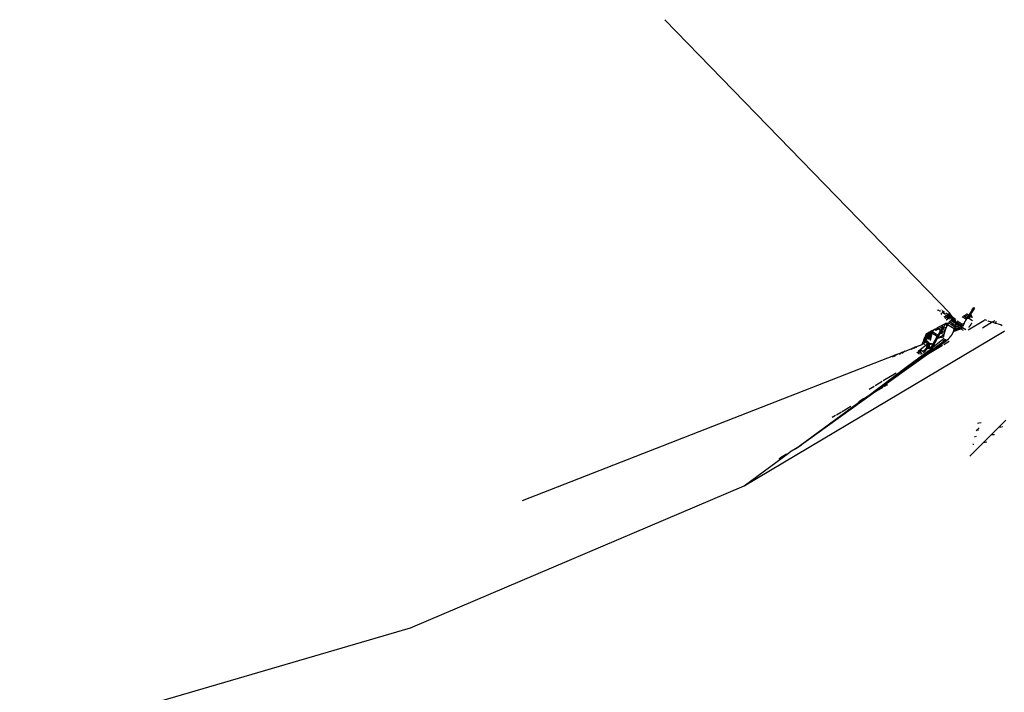
# Model space of a CAD drawing. Units: millimetres. Extents: x -73 to 3051, y 126 to 1519.
# Drawn here: x 1007 to 1021, y 425 to 434 of the extents above; entities that cross this region are included whole.
import ezdxf

# ---------------------------------------------------------------- set-up
doc = ezdxf.new("R2010")
doc.units = ezdxf.units.MM
doc.header["$LTSCALE"] = 45
doc.layers.add('VP-EQ', color=7, linetype='Continuous', true_color=0x8a3492)

# ---------------------------------------------------------------- blocks, each defined once
blk = doc.blocks.new('2506_')
at = {"color": 0}
for p, q in [((-569.758, -281.362), (-565.876, -285.362)), ((-566.04, -285.324), (-566.042, -285.326)), ((-566.037, -285.322), (-566.04, -285.324)), ((-566.035, -285.321), (-566.037, -285.322)), ((-566.032, -285.32), (-566.035, -285.321)), ((-566.03, -285.318), (-566.032, -285.32)), ((-566.003, -285.338), (-566.032, -285.32)), ((-566.028, -285.317), (-566.03, -285.318)), ((-566, -285.315), (-565.992, -285.32)), ((-565.991, -285.379), (-565.99, -285.376)), ((-565.991, -285.382), (-565.991, -285.379)), ((-565.99, -285.373), (-565.989, -285.37)), ((-565.99, -285.376), (-565.99, -285.373)), ((-565.989, -285.365), (-565.988, -285.362)), ((-565.989, -285.368), (-565.989, -285.365)), ((-565.989, -285.37), (-565.989, -285.368)), ((-565.988, -285.36), (-565.988, -285.357)), ((-565.988, -285.362), (-565.988, -285.36)), ((-565.981, -285.327), (-565.948, -285.347)), ((-565.933, -285.382), (-565.979, -285.353)), ((-565.92, -285.395), (-565.932, -285.402)), ((-565.928, -285.36), (-565.897, -285.379)), ((-565.917, -285.394), (-565.922, -285.389)), ((-565.908, -285.389), (-565.917, -285.394)), ((-565.91, -285.396), (-565.917, -285.394)), ((-565.911, -285.4), (-565.91, -285.396)), ((-565.91, -285.396), (-565.908, -285.389)), ((-565.898, -285.4), (-565.91, -285.396)), ((-565.897, -285.379), (-565.904, -285.385)), ((-565.901, -285.388), (-565.891, -285.383)), ((-565.876, -285.362), (-565.897, -285.379)), ((-565.897, -285.379), (-565.891, -285.383)), ((-565.886, -285.395), (-565.893, -285.396)), ((-565.891, -285.383), (-565.888, -285.387)), ((-565.888, -285.4), (-565.887, -285.398)), ((-565.887, -285.398), (-565.886, -285.395)), ((-565.885, -285.389), (-565.886, -285.395)), ((-565.886, -285.395), (-565.884, -285.392)), ((-565.882, -285.386), (-565.88, -285.381)), ((-565.878, -285.378), (-565.877, -285.376)), ((-565.876, -285.362), (-565.874, -285.37)), ((-565.874, -285.37), (-565.872, -285.367)), ((-565.874, -285.37), (-565.828, -285.423)), ((-565.852, -285.408), (-565.874, -285.394)), ((-565.639, -285.429), (-565.684, -285.396)), ((-565.667, -285.382), (-565.626, -285.408)), ((-565.65, -285.368), (-565.614, -285.39)), ((-565.626, -285.408), (-565.614, -285.39)), ((-565.57, -285.317), (-565.614, -285.39)), ((-565.614, -285.39), (-565.604, -285.396)), ((-565.604, -285.396), (-565.61, -285.407)), ((-565.593, -285.378), (-565.604, -285.396)), ((-565.604, -285.396), (-565.593, -285.403)), ((-565.54, -285.292), (-565.593, -285.378)), ((-565.593, -285.403), (-565.593, -285.378)), ((-565.593, -285.378), (-565.573, -285.415)), ((-565.57, -285.317), (-565.548, -285.286)), ((-565.544, -285.289), (-565.55, -285.285)), ((-565.548, -285.286), (-565.544, -285.289)), ((-565.544, -285.289), (-565.54, -285.292)), ((-566.033, -285.555), (-565.989, -285.532)), ((-565.989, -285.532), (-565.98, -285.527)), ((-565.968, -285.545), (-565.989, -285.532)), ((-565.98, -285.527), (-565.933, -285.502)), ((-565.933, -285.502), (-565.967, -285.568)), ((-565.94, -285.407), (-565.957, -285.416)), ((-565.924, -285.422), (-565.943, -285.434)), ((-565.922, -285.424), (-565.943, -285.434)), ((-565.928, -285.499), (-565.933, -285.502)), ((-565.93, -285.504), (-565.933, -285.502)), ((-565.93, -285.504), (-565.928, -285.499)), ((-565.925, -285.507), (-565.93, -285.504)), ((-565.928, -285.499), (-565.893, -285.493)), ((-565.915, -285.536), (-565.925, -285.507)), ((-565.908, -285.523), (-565.925, -285.507)), ((-565.924, -285.453), (-565.907, -285.44)), ((-565.905, -285.442), (-565.924, -285.453)), ((-565.922, -285.456), (-565.905, -285.442)), ((-565.916, -285.417), (-565.912, -285.403)), ((-565.907, -285.409), (-565.916, -285.417)), ((-565.915, -285.421), (-565.916, -285.417)), ((-565.902, -285.414), (-565.915, -285.421)), ((-565.898, -285.434), (-565.915, -285.421)), ((-565.911, -285.53), (-565.913, -285.533)), ((-565.909, -285.526), (-565.911, -285.53)), ((-565.908, -285.523), (-565.909, -285.526)), ((-565.905, -285.518), (-565.908, -285.523)), ((-565.814, -285.576), (-565.908, -285.523)), ((-565.898, -285.4), (-565.905, -285.407)), ((-565.903, -285.515), (-565.905, -285.518)), ((-565.901, -285.512), (-565.903, -285.515)), ((-565.901, -285.436), (-565.898, -285.434)), ((-565.899, -285.508), (-565.901, -285.512)), ((-565.899, -285.413), (-565.892, -285.412)), ((-565.893, -285.415), (-565.899, -285.413)), ((-565.897, -285.505), (-565.899, -285.508)), ((-565.891, -285.409), (-565.898, -285.4)), ((-565.874, -285.444), (-565.898, -285.434)), ((-565.894, -285.502), (-565.897, -285.505)), ((-565.893, -285.415), (-565.894, -285.417)), ((-565.862, -285.437), (-565.894, -285.417)), ((-565.892, -285.499), (-565.894, -285.502)), ((-565.891, -285.409), (-565.893, -285.415)), ((-565.892, -285.412), (-565.893, -285.415)), ((-565.893, -285.493), (-565.888, -285.493)), ((-565.893, -285.493), (-565.892, -285.499)), ((-565.892, -285.412), (-565.891, -285.409)), ((-565.89, -285.496), (-565.892, -285.499)), ((-565.855, -285.519), (-565.892, -285.499)), ((-565.89, -285.471), (-565.876, -285.478)), ((-565.888, -285.493), (-565.89, -285.496)), ((-565.852, -285.424), (-565.888, -285.4)), ((-565.888, -285.493), (-565.885, -285.49)), ((-565.885, -285.49), (-565.883, -285.487)), ((-565.883, -285.487), (-565.881, -285.484)), ((-565.881, -285.484), (-565.878, -285.481)), ((-565.878, -285.481), (-565.876, -285.478)), ((-565.876, -285.478), (-565.874, -285.475)), ((-565.876, -285.478), (-565.824, -285.512)), ((-565.874, -285.475), (-565.871, -285.472)), ((-565.871, -285.472), (-565.869, -285.47)), ((-565.834, -285.442), (-565.869, -285.421)), ((-565.869, -285.47), (-565.866, -285.467)), ((-565.866, -285.467), (-565.864, -285.465)), ((-565.864, -285.465), (-565.861, -285.462)), ((-565.851, -285.454), (-565.862, -285.451)), ((-565.861, -285.462), (-565.859, -285.46)), ((-565.859, -285.46), (-565.856, -285.458)), ((-565.856, -285.458), (-565.854, -285.456)), ((-565.806, -285.498), (-565.856, -285.467)), ((-565.806, -285.551), (-565.855, -285.519)), ((-565.855, -285.519), (-565.805, -285.548)), ((-565.854, -285.456), (-565.851, -285.454)), ((-565.851, -285.454), (-565.849, -285.452)), ((-565.793, -285.495), (-565.851, -285.454)), ((-565.849, -285.452), (-565.846, -285.45)), ((-565.846, -285.45), (-565.844, -285.448)), ((-565.845, -285.412), (-565.828, -285.423)), ((-565.844, -285.448), (-565.841, -285.447)), ((-565.791, -285.484), (-565.844, -285.448)), ((-565.841, -285.447), (-565.839, -285.445)), ((-565.839, -285.445), (-565.836, -285.444)), ((-565.836, -285.444), (-565.834, -285.442)), ((-565.832, -285.441), (-565.835, -285.434)), ((-565.834, -285.442), (-565.832, -285.441)), ((-565.791, -285.462), (-565.832, -285.441)), ((-565.828, -285.423), (-565.819, -285.428)), ((-565.824, -285.512), (-565.8, -285.53)), ((-565.819, -285.428), (-565.814, -285.43)), ((-565.814, -285.43), (-565.812, -285.429)), ((-565.814, -285.43), (-565.802, -285.439)), ((-565.795, -285.509), (-565.806, -285.498)), ((-565.802, -285.439), (-565.798, -285.442)), ((-565.8, -285.53), (-565.801, -285.533)), ((-565.799, -285.527), (-565.8, -285.53)), ((-565.8, -285.53), (-565.773, -285.544)), ((-565.798, -285.521), (-565.799, -285.524)), ((-565.799, -285.524), (-565.799, -285.527)), ((-565.797, -285.518), (-565.798, -285.521)), ((-565.796, -285.515), (-565.797, -285.518)), ((-565.795, -285.509), (-565.796, -285.512)), ((-565.796, -285.512), (-565.796, -285.515)), ((-565.794, -285.503), (-565.795, -285.506)), ((-565.795, -285.506), (-565.795, -285.509)), ((-565.75, -285.533), (-565.795, -285.509)), ((-565.793, -285.501), (-565.794, -285.503)), ((-565.792, -285.492), (-565.793, -285.495)), ((-565.793, -285.495), (-565.793, -285.498)), ((-565.74, -285.528), (-565.793, -285.495)), ((-565.793, -285.498), (-565.793, -285.501)), ((-565.791, -285.487), (-565.792, -285.49)), ((-565.792, -285.49), (-565.792, -285.492)), ((-565.791, -285.479), (-565.791, -285.482)), ((-565.791, -285.482), (-565.791, -285.484)), ((-565.791, -285.484), (-565.791, -285.487)), ((-565.746, -285.51), (-565.791, -285.484)), ((-565.711, -285.512), (-565.776, -285.472)), ((-565.74, -285.528), (-565.75, -285.533)), ((-565.727, -285.521), (-565.746, -285.51)), ((-565.727, -285.521), (-565.74, -285.528)), ((-565.719, -285.541), (-565.74, -285.528)), ((-565.711, -285.512), (-565.727, -285.521)), ((-565.716, -285.528), (-565.727, -285.521)), ((-565.716, -285.528), (-565.719, -285.541)), ((-565.719, -285.541), (-565.709, -285.532)), ((-565.711, -285.512), (-565.716, -285.528)), ((-565.709, -285.532), (-565.716, -285.528)), ((-565.711, -285.512), (-565.68, -285.5)), ((-565.685, -285.511), (-565.711, -285.512)), ((-565.709, -285.532), (-565.692, -285.525)), ((-565.701, -285.537), (-565.709, -285.532)), ((-565.65, -285.447), (-565.705, -285.413)), ((-565.694, -285.531), (-565.695, -285.534)), ((-565.693, -285.528), (-565.694, -285.531)), ((-565.692, -285.525), (-565.693, -285.528)), ((-565.692, -285.525), (-565.689, -285.519)), ((-565.69, -285.522), (-565.692, -285.525)), ((-565.689, -285.519), (-565.69, -285.522)), ((-565.688, -285.517), (-565.689, -285.519)), ((-565.688, -285.517), (-565.685, -285.511)), ((-565.687, -285.514), (-565.688, -285.517)), ((-565.639, -285.429), (-565.687, -285.398)), ((-565.685, -285.511), (-565.687, -285.514)), ((-565.683, -285.506), (-565.685, -285.511)), ((-565.682, -285.503), (-565.683, -285.506)), ((-565.68, -285.5), (-565.682, -285.503)), ((-565.68, -285.5), (-565.677, -285.494)), ((-565.679, -285.497), (-565.68, -285.5)), ((-565.677, -285.494), (-565.679, -285.497)), ((-565.677, -285.494), (-565.676, -285.491)), ((-565.676, -285.491), (-565.674, -285.488)), ((-565.674, -285.488), (-565.672, -285.485)), ((-565.672, -285.485), (-565.671, -285.482)), ((-565.671, -285.482), (-565.668, -285.478)), ((-565.668, -285.478), (-565.667, -285.475)), ((-565.667, -285.475), (-565.664, -285.47)), ((-565.664, -285.47), (-565.662, -285.467)), ((-565.662, -285.467), (-565.66, -285.465)), ((-565.66, -285.465), (-565.659, -285.462)), ((-565.659, -285.462), (-565.657, -285.459)), ((-565.657, -285.459), (-565.655, -285.456)), ((-565.655, -285.456), (-565.653, -285.453)), ((-565.653, -285.453), (-565.65, -285.447)), ((-565.65, -285.447), (-565.639, -285.429)), ((-565.639, -285.429), (-565.626, -285.408)), ((-565.628, -285.435), (-565.639, -285.429)), ((-565.625, -285.433), (-565.628, -285.435)), ((-565.618, -285.437), (-565.628, -285.435)), ((-565.615, -285.414), (-565.626, -285.408)), ((-565.626, -285.59), (-565.412, -285.463)), ((-565.622, -285.431), (-565.625, -285.433)), ((-565.62, -285.429), (-565.622, -285.431)), ((-565.617, -285.427), (-565.62, -285.429)), ((-565.568, -285.468), (-565.618, -285.437)), ((-565.614, -285.425), (-565.617, -285.427)), ((-565.615, -285.414), (-565.61, -285.407)), ((-565.606, -285.42), (-565.615, -285.414)), ((-565.614, -285.425), (-565.615, -285.414)), ((-565.611, -285.424), (-565.614, -285.425)), ((-565.608, -285.422), (-565.611, -285.424)), ((-565.61, -285.407), (-565.597, -285.416)), ((-565.606, -285.42), (-565.608, -285.422)), ((-565.599, -285.531), (-565.6, -285.533)), ((-565.597, -285.529), (-565.599, -285.531)), ((-565.593, -285.415), (-565.597, -285.416)), ((-565.596, -285.527), (-565.597, -285.529)), ((-565.595, -285.524), (-565.596, -285.527)), ((-565.593, -285.522), (-565.595, -285.524)), ((-565.593, -285.415), (-565.593, -285.403)), ((-565.593, -285.403), (-565.573, -285.415)), ((-565.592, -285.52), (-565.593, -285.522)), ((-565.59, -285.518), (-565.592, -285.52)), ((-565.589, -285.515), (-565.59, -285.518)), ((-565.588, -285.513), (-565.589, -285.515)), ((-565.586, -285.511), (-565.588, -285.513)), ((-565.585, -285.508), (-565.586, -285.511)), ((-565.584, -285.506), (-565.585, -285.508)), ((-565.583, -285.504), (-565.584, -285.506)), ((-565.582, -285.501), (-565.583, -285.504)), ((-565.58, -285.499), (-565.582, -285.501)), ((-565.579, -285.497), (-565.58, -285.499)), ((-565.573, -285.415), (-565.568, -285.42)), ((-565.296, -285.487), (-565.428, -285.566)), ((-565.407, -285.46), (-565.4, -285.455)), ((-565.373, -285.464), (-565.4, -285.455)), ((-565.354, -285.47), (-565.357, -285.469)), ((-565.308, -285.484), (-565.354, -285.47)), ((-565.296, -285.487), (-565.308, -285.484)), ((-565.279, -285.477), (-565.296, -285.487)), ((-565.261, -285.498), (-565.296, -285.487)), ((-565.261, -285.466), (-565.275, -285.475)), ((-565.253, -285.501), (-565.261, -285.498)), ((-565.253, -285.501), (-565.248, -285.493)), ((-565.213, -285.512), (-565.253, -285.501)), ((-565.248, -285.493), (-565.238, -285.47)), ((-565.165, -285.526), (-565.213, -285.512)), ((-565.165, -285.526), (-565.179, -285.535)), ((-565.164, -285.533), (-565.165, -285.526)), ((-568.678, -287.714), (-565.135, -285.606)), ((-566.208, -285.678), (-566.197, -285.652)), ((-566.185, -285.66), (-566.208, -285.678)), ((-566.174, -285.63), (-566.197, -285.652)), ((-566.197, -285.652), (-566.192, -285.639)), ((-566.185, -285.66), (-566.197, -285.652)), ((-566.185, -285.66), (-566.197, -285.689)), ((-566.192, -285.639), (-566.174, -285.63)), ((-566.185, -285.697), (-566.17, -285.652)), ((-566.17, -285.652), (-566.185, -285.66)), ((-566.181, -285.7), (-566.156, -285.644)), ((-566.17, -285.652), (-566.181, -285.7)), ((-566.174, -285.63), (-566.15, -285.617)), ((-566.172, -285.705), (-566.141, -285.637)), ((-566.156, -285.644), (-566.172, -285.705)), ((-566.156, -285.644), (-566.17, -285.652)), ((-566.164, -285.713), (-566.129, -285.63)), ((-566.141, -285.637), (-566.164, -285.713)), ((-566.141, -285.637), (-566.156, -285.644)), ((-566.126, -285.629), (-566.153, -285.717)), ((-566.153, -285.717), (-566.119, -285.637)), ((-566.15, -285.617), (-566.139, -285.611)), ((-566.15, -285.617), (-566.136, -285.626)), ((-566.119, -285.637), (-566.145, -285.735)), ((-566.136, -285.626), (-566.141, -285.637)), ((-566.129, -285.63), (-566.141, -285.637)), ((-566.139, -285.611), (-566.133, -285.608)), ((-566.123, -285.614), (-566.136, -285.626)), ((-566.126, -285.629), (-566.136, -285.626)), ((-566.103, -285.593), (-566.133, -285.608)), ((-566.123, -285.614), (-566.133, -285.608)), ((-566.126, -285.629), (-566.129, -285.63)), ((-566.112, -285.621), (-566.126, -285.629)), ((-566.119, -285.637), (-566.126, -285.629)), ((-566.123, -285.614), (-566.12, -285.613)), ((-566.112, -285.621), (-566.123, -285.614)), ((-566.12, -285.613), (-566.118, -285.612)), ((-566.119, -285.637), (-566.112, -285.621)), ((-566.047, -285.682), (-566.119, -285.637)), ((-566.118, -285.612), (-566.115, -285.61)), ((-566.11, -285.617), (-566.118, -285.612)), ((-566.115, -285.61), (-566.113, -285.609)), ((-566.108, -285.605), (-566.113, -285.609)), ((-566.113, -285.609), (-566.111, -285.607)), ((-566.112, -285.621), (-566.11, -285.617)), ((-566.106, -285.604), (-566.111, -285.607)), ((-566.111, -285.607), (-566.108, -285.605)), ((-566.11, -285.617), (-566.111, -285.607)), ((-566.07, -285.643), (-566.11, -285.617)), ((-566.108, -285.605), (-566.103, -285.602)), ((-566.108, -285.605), (-566.106, -285.604)), ((-566.106, -285.604), (-566.101, -285.6)), ((-566.103, -285.602), (-566.106, -285.604)), ((-566.101, -285.6), (-566.103, -285.593)), ((-566.103, -285.602), (-566.098, -285.598)), ((-566.101, -285.6), (-566.103, -285.602)), ((-566.098, -285.598), (-566.101, -285.6)), ((-566.096, -285.595), (-566.098, -285.598)), ((-566.093, -285.593), (-566.096, -285.595)), ((-566.091, -285.591), (-566.093, -285.593)), ((-566.088, -285.588), (-566.091, -285.591)), ((-566.086, -285.586), (-566.088, -285.585)), ((-566.086, -285.586), (-566.088, -285.588)), ((-566.083, -285.583), (-566.086, -285.586)), ((-566.068, -285.598), (-566.086, -285.586)), ((-566.083, -285.583), (-566.07, -285.575)), ((-566.036, -285.664), (-566.07, -285.643)), ((-566.068, -285.598), (-566.059, -285.569)), ((-566.028, -285.577), (-566.068, -285.598)), ((-566.059, -285.569), (-566.051, -285.565)), ((-566.051, -285.565), (-566.033, -285.555)), ((-566.051, -285.565), (-566.028, -285.577)), ((-566.047, -285.682), (-566.036, -285.664)), ((-566.036, -285.664), (-566.002, -285.604)), ((-566.025, -285.671), (-566.036, -285.664)), ((-565.968, -285.545), (-566.028, -285.577)), ((-566.028, -285.577), (-565.999, -285.597)), ((-566.006, -285.637), (-566.025, -285.671)), ((-566.007, -285.683), (-565.958, -285.658)), ((-565.987, -285.604), (-566.006, -285.637)), ((-566.006, -285.637), (-565.966, -285.618)), ((-565.956, -285.652), (-566.006, -285.637)), ((-566.002, -285.604), (-565.999, -285.597)), ((-565.999, -285.597), (-565.968, -285.545)), ((-565.999, -285.597), (-565.987, -285.604)), ((-565.967, -285.568), (-565.987, -285.604)), ((-565.987, -285.604), (-565.966, -285.618)), ((-565.967, -285.568), (-565.923, -285.553)), ((-565.943, -285.607), (-565.967, -285.568)), ((-565.966, -285.618), (-565.943, -285.607)), ((-565.966, -285.618), (-565.95, -285.628)), ((-565.959, -285.664), (-565.96, -285.667)), ((-565.958, -285.658), (-565.959, -285.661)), ((-565.959, -285.661), (-565.959, -285.664)), ((-565.958, -285.658), (-565.956, -285.652)), ((-565.957, -285.655), (-565.958, -285.658)), ((-565.956, -285.652), (-565.957, -285.655)), ((-565.955, -285.646), (-565.956, -285.649)), ((-565.956, -285.649), (-565.956, -285.652)), ((-565.954, -285.643), (-565.955, -285.646)), ((-565.953, -285.64), (-565.954, -285.643)), ((-565.952, -285.637), (-565.953, -285.64)), ((-565.951, -285.634), (-565.952, -285.637)), ((-565.95, -285.628), (-565.951, -285.631)), ((-565.951, -285.631), (-565.951, -285.634)), ((-565.949, -285.625), (-565.95, -285.628)), ((-565.948, -285.622), (-565.949, -285.625)), ((-565.947, -285.619), (-565.948, -285.622)), ((-565.946, -285.616), (-565.947, -285.619)), ((-565.945, -285.613), (-565.946, -285.616)), ((-565.944, -285.61), (-565.945, -285.613)), ((-565.943, -285.607), (-565.944, -285.61)), ((-565.942, -285.603), (-565.943, -285.607)), ((-565.941, -285.6), (-565.942, -285.603)), ((-565.94, -285.597), (-565.941, -285.6)), ((-565.939, -285.594), (-565.94, -285.597)), ((-565.938, -285.591), (-565.939, -285.594)), ((-565.937, -285.588), (-565.938, -285.591)), ((-565.936, -285.585), (-565.937, -285.588)), ((-565.934, -285.582), (-565.936, -285.585)), ((-565.933, -285.578), (-565.934, -285.582)), ((-565.932, -285.575), (-565.933, -285.578)), ((-565.931, -285.572), (-565.932, -285.575)), ((-565.929, -285.569), (-565.931, -285.572)), ((-565.928, -285.566), (-565.929, -285.569)), ((-565.927, -285.563), (-565.928, -285.566)), ((-565.925, -285.559), (-565.927, -285.563)), ((-565.924, -285.556), (-565.925, -285.559)), ((-565.923, -285.553), (-565.924, -285.556)), ((-565.921, -285.55), (-565.923, -285.553)), ((-565.92, -285.546), (-565.921, -285.55)), ((-565.92, -285.546), (-565.916, -285.54)), ((-565.918, -285.543), (-565.92, -285.546)), ((-565.916, -285.54), (-565.918, -285.543)), ((-565.915, -285.536), (-565.916, -285.54)), ((-565.913, -285.533), (-565.915, -285.536)), ((-565.855, -285.665), (-565.857, -285.669)), ((-565.853, -285.662), (-565.855, -285.665)), ((-565.85, -285.657), (-565.853, -285.662)), ((-565.848, -285.654), (-565.85, -285.657)), ((-565.846, -285.65), (-565.848, -285.654)), ((-565.845, -285.647), (-565.846, -285.65)), ((-565.841, -285.64), (-565.845, -285.647)), ((-565.843, -285.644), (-565.845, -285.647)), ((-565.841, -285.64), (-565.843, -285.644)), ((-565.838, -285.634), (-565.841, -285.64)), ((-565.839, -285.637), (-565.841, -285.64)), ((-565.838, -285.634), (-565.839, -285.637)), ((-565.834, -285.627), (-565.838, -285.634)), ((-565.836, -285.63), (-565.838, -285.634)), ((-565.834, -285.627), (-565.836, -285.63)), ((-565.832, -285.622), (-565.834, -285.627)), ((-565.831, -285.619), (-565.832, -285.622)), ((-565.829, -285.616), (-565.831, -285.619)), ((-565.828, -285.612), (-565.829, -285.616)), ((-565.828, -285.612), (-565.725, -285.575)), ((-565.826, -285.609), (-565.828, -285.612)), ((-565.824, -285.604), (-565.826, -285.609)), ((-565.706, -285.561), (-565.824, -285.604)), ((-565.823, -285.601), (-565.824, -285.604)), ((-565.822, -285.598), (-565.823, -285.601)), ((-565.821, -285.595), (-565.822, -285.598)), ((-565.8, -285.585), (-565.821, -285.595)), ((-565.821, -285.595), (-565.82, -285.591)), ((-565.82, -285.591), (-565.818, -285.588)), ((-565.818, -285.588), (-565.817, -285.585)), ((-565.817, -285.585), (-565.816, -285.582)), ((-565.814, -285.576), (-565.816, -285.582)), ((-565.816, -285.582), (-565.815, -285.579)), ((-565.816, -285.582), (-565.8, -285.585)), ((-565.815, -285.579), (-565.814, -285.576)), ((-565.812, -285.57), (-565.814, -285.576)), ((-565.814, -285.576), (-565.813, -285.573)), ((-565.812, -285.578), (-565.814, -285.576)), ((-565.813, -285.573), (-565.812, -285.57)), ((-565.81, -285.563), (-565.812, -285.57)), ((-565.812, -285.57), (-565.811, -285.566)), ((-565.8, -285.585), (-565.812, -285.578)), ((-565.811, -285.566), (-565.81, -285.563)), ((-565.81, -285.563), (-565.792, -285.557)), ((-565.809, -285.56), (-565.81, -285.563)), ((-565.808, -285.557), (-565.809, -285.56)), ((-565.807, -285.554), (-565.808, -285.557)), ((-565.806, -285.551), (-565.807, -285.554)), ((-565.805, -285.548), (-565.806, -285.551)), ((-565.804, -285.545), (-565.805, -285.548)), ((-565.805, -285.548), (-565.794, -285.555)), ((-565.803, -285.542), (-565.804, -285.545)), ((-565.802, -285.536), (-565.803, -285.539)), ((-565.803, -285.539), (-565.803, -285.542)), ((-565.801, -285.533), (-565.802, -285.536)), ((-565.8, -285.585), (-565.792, -285.557)), ((-565.784, -285.576), (-565.8, -285.585)), ((-565.794, -285.555), (-565.792, -285.557)), ((-565.773, -285.544), (-565.792, -285.557)), ((-565.749, -285.56), (-565.784, -285.576)), ((-565.75, -285.533), (-565.773, -285.544)), ((-565.749, -285.56), (-565.773, -285.544)), ((-565.725, -285.548), (-565.75, -285.533)), ((-565.725, -285.548), (-565.749, -285.56)), ((-565.749, -285.56), (-565.725, -285.575)), ((-565.701, -285.537), (-565.725, -285.548)), ((-565.725, -285.548), (-565.719, -285.541)), ((-565.708, -285.559), (-565.725, -285.548)), ((-565.725, -285.575), (-565.706, -285.561)), ((-565.725, -285.575), (-565.692, -285.595)), ((-565.701, -285.561), (-565.708, -285.559)), ((-565.701, -285.557), (-565.706, -285.561)), ((-565.706, -285.561), (-565.701, -285.561)), ((-565.697, -285.539), (-565.701, -285.537)), ((-565.659, -285.59), (-565.701, -285.561)), ((-565.698, -285.543), (-565.697, -285.539)), ((-565.695, -285.534), (-565.697, -285.539)), ((-565.697, -285.539), (-565.696, -285.537)), ((-565.696, -285.537), (-565.695, -285.534)), ((-565.617, -285.554), (-565.618, -285.556)), ((-565.615, -285.552), (-565.617, -285.554)), ((-565.613, -285.55), (-565.615, -285.552)), ((-565.612, -285.548), (-565.613, -285.55)), ((-565.61, -285.546), (-565.612, -285.548)), ((-565.608, -285.544), (-565.61, -285.546)), ((-565.607, -285.542), (-565.608, -285.544)), ((-565.605, -285.54), (-565.607, -285.542)), ((-565.604, -285.537), (-565.605, -285.54)), ((-565.602, -285.535), (-565.604, -285.537)), ((-565.6, -285.533), (-565.602, -285.535)), ((-565.135, -285.606), (-565.131, -285.603)), ((-566.338, -285.822), (-566.253, -285.788)), ((-566.298, -285.992), (-565.954, -285.74)), ((-566.253, -285.788), (-566.25, -285.786)), ((-566.25, -285.786), (-566.247, -285.783)), ((-566.249, -285.777), (-566.247, -285.773)), ((-566.244, -285.78), (-566.249, -285.777)), ((-566.247, -285.783), (-566.249, -285.777)), ((-566.247, -285.773), (-566.246, -285.769)), ((-566.247, -285.773), (-566.244, -285.775)), ((-566.247, -285.783), (-566.244, -285.78)), ((-566.246, -285.769), (-566.242, -285.76)), ((-566.244, -285.775), (-566.246, -285.769)), ((-566.244, -285.775), (-566.237, -285.774)), ((-566.244, -285.78), (-566.244, -285.775)), ((-566.244, -285.78), (-566.24, -285.777)), ((-566.236, -285.78), (-566.244, -285.78)), ((-566.242, -285.76), (-566.236, -285.744)), ((-566.24, -285.777), (-566.237, -285.774)), ((-566.237, -285.774), (-566.234, -285.772)), ((-566.236, -285.744), (-566.231, -285.734)), ((-566.219, -285.754), (-566.236, -285.744)), ((-566.232, -285.777), (-566.236, -285.78)), ((-566.234, -285.772), (-566.23, -285.769)), ((-566.228, -285.785), (-566.232, -285.777)), ((-566.231, -285.734), (-566.229, -285.727)), ((-566.217, -285.738), (-566.231, -285.734)), ((-566.217, -285.738), (-566.23, -285.731)), ((-566.23, -285.769), (-566.227, -285.767)), ((-566.229, -285.727), (-566.223, -285.714)), ((-566.217, -285.738), (-566.229, -285.727)), ((-566.223, -285.783), (-566.228, -285.785)), ((-566.227, -285.767), (-566.224, -285.764)), ((-566.22, -285.79), (-566.225, -285.787)), ((-566.224, -285.764), (-566.221, -285.762)), ((-566.223, -285.714), (-566.219, -285.704)), ((-566.223, -285.714), (-566.212, -285.723)), ((-566.221, -285.762), (-566.217, -285.76)), ((-566.215, -285.788), (-566.22, -285.785)), ((-566.219, -285.704), (-566.21, -285.682)), ((-566.207, -285.712), (-566.219, -285.704)), ((-566.214, -285.757), (-566.219, -285.754)), ((-566.217, -285.738), (-566.213, -285.735)), ((-566.215, -285.736), (-566.217, -285.738)), ((-566.205, -285.752), (-566.217, -285.738)), ((-566.2, -285.745), (-566.217, -285.738)), ((-566.217, -285.76), (-566.214, -285.757)), ((-566.213, -285.735), (-566.215, -285.736)), ((-566.214, -285.757), (-566.211, -285.755)), ((-566.208, -285.761), (-566.214, -285.757)), ((-566.213, -285.735), (-566.208, -285.731)), ((-566.21, -285.733), (-566.213, -285.735)), ((-566.207, -285.712), (-566.212, -285.723)), ((-566.212, -285.723), (-566.206, -285.729)), ((-566.208, -285.731), (-566.212, -285.723)), ((-566.211, -285.755), (-566.205, -285.752)), ((-566.211, -285.755), (-566.208, -285.753)), ((-566.21, -285.682), (-566.208, -285.678)), ((-566.21, -285.682), (-566.197, -285.689)), ((-566.208, -285.731), (-566.21, -285.733)), ((-566.206, -285.729), (-566.208, -285.731)), ((-566.208, -285.753), (-566.205, -285.752)), ((-566.193, -285.771), (-566.208, -285.761)), ((-566.197, -285.689), (-566.207, -285.712)), ((-566.192, -285.721), (-566.207, -285.712)), ((-566.206, -285.729), (-566.201, -285.726)), ((-566.203, -285.728), (-566.206, -285.729)), ((-566.206, -285.729), (-566.172, -285.747)), ((-566.201, -285.802), (-566.206, -285.799)), ((-566.205, -285.752), (-566.199, -285.749)), ((-566.205, -285.752), (-566.202, -285.75)), ((-566.201, -285.726), (-566.203, -285.728)), ((-566.202, -285.75), (-566.199, -285.749)), ((-566.201, -285.802), (-566.202, -285.796)), ((-566.199, -285.725), (-566.201, -285.726)), ((-566.201, -285.802), (-566.197, -285.799)), ((-566.197, -285.748), (-566.2, -285.745)), ((-566.197, -285.724), (-566.199, -285.725)), ((-566.199, -285.749), (-566.197, -285.748)), ((-566.197, -285.689), (-566.185, -285.697)), ((-566.192, -285.721), (-566.197, -285.724)), ((-566.197, -285.748), (-566.195, -285.747)), ((-566.197, -285.748), (-566.172, -285.747)), ((-566.187, -285.753), (-566.197, -285.748)), ((-566.175, -285.783), (-566.197, -285.799)), ((-566.197, -285.799), (-566.171, -285.79)), ((-566.192, -285.721), (-566.185, -285.697)), ((-566.19, -285.72), (-566.192, -285.721)), ((-566.186, -285.776), (-566.19, -285.773)), ((-566.171, -285.763), (-566.187, -285.753)), ((-566.185, -285.697), (-566.181, -285.7)), ((-566.181, -285.7), (-566.185, -285.717)), ((-566.181, -285.7), (-566.172, -285.705)), ((-566.175, -285.783), (-566.18, -285.78)), ((-566.179, -285.921), (-565.927, -285.738)), ((-566.179, -285.921), (-565.976, -285.8)), ((-566.172, -285.705), (-566.175, -285.714)), ((-566.17, -285.787), (-566.175, -285.783)), ((-566.169, -285.783), (-566.175, -285.783)), ((-566.174, -285.798), (-566.175, -285.801)), ((-566.172, -285.794), (-566.174, -285.798)), ((-566.172, -285.705), (-566.164, -285.713)), ((-566.171, -285.79), (-566.172, -285.794)), ((-566.17, -285.787), (-566.171, -285.79)), ((-566.169, -285.783), (-566.17, -285.787)), ((-566.166, -285.766), (-566.169, -285.764)), ((-566.169, -285.783), (-566.167, -285.777)), ((-566.168, -285.78), (-566.169, -285.783)), ((-566.167, -285.777), (-566.168, -285.78)), ((-566.167, -285.774), (-566.166, -285.768)), ((-566.166, -285.771), (-566.167, -285.774)), ((-566.167, -285.777), (-566.167, -285.774)), ((-566.166, -285.766), (-566.166, -285.763)), ((-566.166, -285.768), (-566.166, -285.766)), ((-566.15, -285.776), (-566.166, -285.766)), ((-566.166, -285.768), (-566.166, -285.771)), ((-566.164, -285.713), (-566.156, -285.715)), ((-566.157, -285.796), (-566.159, -285.801)), ((-566.159, -285.801), (-566.158, -285.798)), ((-566.158, -285.798), (-566.157, -285.796)), ((-566.104, -285.782), (-566.157, -285.796)), ((-566.157, -285.796), (-566.156, -285.793)), ((-566.156, -285.793), (-566.155, -285.791)), ((-566.155, -285.791), (-566.154, -285.788)), ((-566.154, -285.786), (-566.153, -285.783)), ((-566.154, -285.788), (-566.154, -285.786)), ((-566.153, -285.783), (-566.152, -285.781)), ((-566.152, -285.781), (-566.151, -285.778)), ((-566.151, -285.778), (-566.15, -285.776)), ((-566.149, -285.769), (-566.104, -285.782)), ((-566.135, -285.838), (-566.104, -285.782)), ((-565.977, -285.726), (-566.124, -285.845)), ((-566.046, -285.706), (-566.113, -285.825)), ((-566.104, -285.782), (-566.047, -285.682)), ((-566.047, -285.682), (-566.036, -285.689)), ((-566.036, -285.689), (-566.046, -285.706)), ((-566.046, -285.706), (-566.026, -285.695)), ((-566.018, -285.7), (-566.046, -285.706)), ((-566.025, -285.671), (-566.036, -285.689)), ((-566.026, -285.695), (-566.007, -285.683)), ((-566.026, -285.695), (-566.018, -285.7)), ((-565.99, -285.693), (-566.018, -285.7)), ((-565.99, -285.693), (-566.007, -285.683)), ((-565.964, -285.686), (-565.99, -285.693)), ((-565.965, -285.716), (-565.977, -285.726)), ((-565.977, -285.726), (-565.954, -285.74)), ((-565.933, -285.728), (-565.966, -285.708)), ((-565.965, -285.692), (-565.964, -285.689)), ((-565.965, -285.694), (-565.965, -285.692)), ((-565.965, -285.697), (-565.965, -285.694)), ((-565.965, -285.7), (-565.965, -285.697)), ((-565.963, -285.684), (-565.964, -285.686)), ((-565.964, -285.689), (-565.964, -285.686)), ((-565.962, -285.678), (-565.963, -285.681)), ((-565.963, -285.681), (-565.963, -285.684)), ((-565.961, -285.672), (-565.962, -285.675)), ((-565.962, -285.675), (-565.962, -285.678)), ((-565.96, -285.667), (-565.961, -285.669)), ((-565.961, -285.669), (-565.961, -285.672)), ((-565.959, -285.79), (-565.884, -285.745)), ((-565.954, -285.74), (-565.933, -285.728)), ((-565.922, -285.736), (-565.933, -285.728)), ((-565.933, -285.728), (-565.924, -285.737)), ((-565.922, -285.736), (-565.927, -285.738)), ((-565.924, -285.737), (-565.927, -285.738)), ((-565.924, -285.737), (-565.92, -285.734)), ((-565.922, -285.736), (-565.924, -285.737)), ((-565.92, -285.734), (-565.922, -285.736)), ((-565.92, -285.734), (-565.915, -285.731)), ((-565.917, -285.733), (-565.92, -285.734)), ((-565.917, -285.733), (-565.912, -285.73)), ((-565.915, -285.731), (-565.917, -285.733)), ((-565.915, -285.731), (-565.91, -285.728)), ((-565.912, -285.73), (-565.915, -285.731)), ((-565.91, -285.728), (-565.912, -285.73)), ((-565.905, -285.724), (-565.91, -285.728)), ((-565.91, -285.728), (-565.907, -285.726)), ((-565.907, -285.726), (-565.902, -285.722)), ((-565.907, -285.726), (-565.905, -285.724)), ((-565.905, -285.724), (-565.902, -285.722)), ((-565.902, -285.722), (-565.9, -285.72)), ((-565.895, -285.715), (-565.9, -285.72)), ((-565.9, -285.72), (-565.897, -285.718)), ((-565.897, -285.718), (-565.895, -285.715)), ((-565.895, -285.715), (-565.892, -285.713)), ((-565.892, -285.713), (-565.887, -285.708)), ((-565.892, -285.713), (-565.89, -285.71)), ((-565.89, -285.71), (-565.887, -285.708)), ((-565.887, -285.708), (-565.885, -285.705)), ((-565.885, -285.705), (-565.882, -285.702)), ((-565.882, -285.702), (-565.879, -285.698)), ((-565.874, -285.692), (-565.879, -285.698)), ((-565.879, -285.698), (-565.876, -285.695)), ((-565.876, -285.695), (-565.874, -285.692)), ((-565.874, -285.692), (-565.872, -285.689)), ((-565.872, -285.689), (-565.869, -285.686)), ((-565.869, -285.686), (-565.866, -285.681)), ((-565.866, -285.681), (-565.864, -285.678)), ((-565.861, -285.675), (-565.864, -285.678)), ((-565.859, -285.672), (-565.861, -285.675)), ((-565.857, -285.669), (-565.859, -285.672)), ((-571.698, -287.916), (-566.614, -285.93)), ((-566.927, -286.458), (-566.179, -285.921)), ((-566.614, -285.93), (-566.637, -285.947)), ((-566.614, -285.93), (-566.588, -285.919)), ((-566.588, -285.919), (-566.61, -285.936)), ((-566.588, -285.919), (-566.519, -285.892)), ((-566.549, -285.914), (-566.563, -285.924)), ((-566.519, -285.892), (-566.542, -285.909)), ((-566.512, -285.9), (-566.527, -285.91)), ((-566.519, -285.892), (-566.483, -285.878)), ((-566.483, -285.878), (-566.505, -285.895)), ((-566.483, -285.878), (-566.402, -285.847)), ((-566.45, -286.083), (-566.124, -285.845)), ((-566.402, -285.847), (-566.377, -285.837)), ((-566.402, -285.847), (-566.395, -285.851)), ((-566.393, -285.853), (-566.388, -285.856)), ((-566.377, -285.837), (-566.362, -285.831)), ((-566.37, -285.841), (-566.377, -285.837)), ((-566.363, -285.846), (-566.368, -285.843)), ((-566.338, -285.822), (-566.362, -285.831)), ((-566.362, -285.831), (-566.355, -285.835)), ((-566.353, -285.837), (-566.348, -285.84)), ((-566.335, -285.828), (-566.338, -285.822)), ((-566.331, -285.826), (-566.335, -285.828)), ((-566.328, -285.832), (-566.333, -285.829)), ((-566.324, -285.831), (-566.327, -285.828)), ((-566.326, -285.895), (-566.315, -285.902)), ((-566.31, -285.904), (-566.29, -285.917)), ((-566.304, -285.883), (-566.307, -285.88)), ((-566.3, -285.887), (-566.304, -285.883)), ((-566.3, -285.887), (-566.299, -285.884)), ((-566.3, -285.89), (-566.3, -285.887)), ((-566.255, -285.913), (-566.3, -285.887)), ((-566.3, -285.893), (-566.3, -285.89)), ((-566.3, -285.896), (-566.3, -285.893)), ((-566.299, -285.899), (-566.3, -285.896)), ((-566.299, -285.877), (-566.298, -285.873)), ((-566.299, -285.88), (-566.299, -285.877)), ((-566.299, -285.884), (-566.299, -285.88)), ((-566.299, -285.902), (-566.299, -285.899)), ((-566.298, -285.904), (-566.299, -285.902)), ((-566.298, -285.873), (-566.297, -285.869)), ((-566.298, -285.992), (-566.179, -285.921)), ((-566.297, -285.869), (-566.278, -285.86)), ((-566.297, -285.869), (-566.272, -285.887)), ((-566.278, -285.86), (-566.284, -285.859)), ((-566.278, -285.86), (-566.282, -285.858)), ((-566.201, -285.802), (-566.278, -285.86)), ((-566.244, -285.884), (-566.278, -285.86)), ((-566.275, -285.92), (-566.277, -285.921)), ((-566.272, -285.92), (-566.275, -285.92)), ((-566.269, -285.919), (-566.272, -285.92)), ((-566.266, -285.919), (-566.269, -285.919)), ((-566.264, -285.917), (-566.266, -285.919)), ((-566.261, -285.916), (-566.264, -285.917)), ((-566.258, -285.915), (-566.261, -285.916)), ((-566.255, -285.913), (-566.258, -285.915)), ((-566.244, -285.884), (-566.246, -285.885)), ((-566.241, -285.882), (-566.244, -285.884)), ((-566.238, -285.88), (-566.241, -285.882)), ((-566.231, -285.898), (-566.239, -285.904)), ((-566.235, -285.878), (-566.238, -285.88)), ((-566.233, -285.876), (-566.235, -285.878)), ((-566.23, -285.874), (-566.233, -285.876)), ((-566.231, -285.898), (-566.229, -285.896)), ((-566.227, -285.872), (-566.23, -285.874)), ((-566.225, -285.893), (-566.229, -285.896)), ((-566.229, -285.896), (-566.227, -285.895)), ((-566.224, -285.869), (-566.227, -285.872)), ((-566.227, -285.895), (-566.225, -285.893)), ((-566.225, -285.893), (-566.223, -285.891)), ((-566.221, -285.867), (-566.224, -285.869)), ((-566.223, -285.891), (-566.221, -285.89)), ((-566.218, -285.864), (-566.221, -285.867)), ((-566.221, -285.89), (-566.219, -285.888)), ((-566.219, -285.888), (-566.217, -285.886)), ((-566.215, -285.861), (-566.218, -285.864)), ((-566.217, -285.886), (-566.215, -285.884)), ((-566.212, -285.858), (-566.215, -285.861)), ((-566.215, -285.884), (-566.213, -285.882)), ((-566.213, -285.882), (-566.211, -285.88)), ((-566.21, -285.855), (-566.212, -285.858)), ((-566.211, -285.88), (-566.209, -285.878)), ((-566.207, -285.852), (-566.21, -285.855)), ((-566.209, -285.878), (-566.207, -285.876)), ((-566.204, -285.849), (-566.207, -285.852)), ((-566.207, -285.876), (-566.205, -285.873)), ((-566.205, -285.873), (-566.203, -285.871)), ((-566.201, -285.845), (-566.204, -285.849)), ((-566.203, -285.871), (-566.202, -285.869)), ((-566.198, -285.864), (-566.202, -285.869)), ((-566.202, -285.869), (-566.2, -285.867)), ((-566.184, -285.82), (-566.201, -285.802)), ((-566.182, -285.816), (-566.201, -285.802)), ((-566.199, -285.842), (-566.201, -285.845)), ((-566.2, -285.867), (-566.198, -285.864)), ((-566.196, -285.838), (-566.199, -285.842)), ((-566.198, -285.864), (-566.196, -285.862)), ((-566.194, -285.835), (-566.196, -285.838)), ((-566.192, -285.857), (-566.196, -285.862)), ((-566.196, -285.862), (-566.194, -285.86)), ((-566.191, -285.831), (-566.194, -285.835)), ((-566.194, -285.86), (-566.192, -285.857)), ((-566.189, -285.852), (-566.192, -285.857)), ((-566.192, -285.857), (-566.19, -285.855)), ((-566.189, -285.827), (-566.191, -285.831)), ((-566.19, -285.855), (-566.189, -285.852)), ((-566.187, -285.824), (-566.189, -285.827)), ((-566.185, -285.847), (-566.189, -285.852)), ((-566.189, -285.852), (-566.187, -285.85)), ((-566.184, -285.82), (-566.187, -285.824)), ((-566.187, -285.85), (-566.185, -285.847)), ((-566.138, -285.842), (-566.185, -285.847)), ((-566.185, -285.847), (-566.183, -285.845)), ((-566.182, -285.816), (-566.184, -285.82)), ((-566.171, -285.824), (-566.184, -285.82)), ((-566.183, -285.845), (-566.182, -285.842)), ((-566.18, -285.812), (-566.182, -285.816)), ((-566.17, -285.822), (-566.182, -285.816)), ((-566.182, -285.842), (-566.18, -285.84)), ((-566.179, -285.809), (-566.18, -285.812)), ((-566.18, -285.84), (-566.179, -285.837)), ((-566.177, -285.805), (-566.179, -285.809)), ((-566.179, -285.837), (-566.177, -285.835)), ((-566.175, -285.801), (-566.177, -285.805)), ((-566.177, -285.835), (-566.175, -285.832)), ((-566.175, -285.832), (-566.174, -285.829)), ((-566.174, -285.829), (-566.172, -285.827)), ((-566.172, -285.827), (-566.171, -285.824)), ((-566.171, -285.824), (-566.17, -285.822)), ((-566.138, -285.842), (-566.171, -285.824)), ((-566.17, -285.822), (-566.168, -285.819)), ((-566.144, -285.833), (-566.17, -285.822)), ((-566.168, -285.819), (-566.167, -285.816)), ((-566.167, -285.816), (-566.166, -285.814)), ((-566.166, -285.814), (-566.164, -285.811)), ((-566.164, -285.811), (-566.163, -285.809)), ((-566.163, -285.809), (-566.162, -285.806)), ((-566.159, -285.801), (-566.162, -285.806)), ((-566.162, -285.806), (-566.161, -285.803)), ((-566.162, -285.806), (-566.144, -285.833)), ((-566.161, -285.803), (-566.159, -285.801)), ((-566.144, -285.833), (-566.138, -285.842)), ((-566.138, -285.842), (-566.135, -285.838)), ((-566.124, -285.845), (-566.138, -285.842)), ((-566.135, -285.838), (-566.113, -285.825)), ((-566.113, -285.825), (-566.124, -285.845)), ((-567.009, -286.507), (-566.298, -285.992)), ((-566.644, -285.951), (-566.657, -285.961)), ((-566.617, -285.941), (-566.631, -285.951)), ((-566.45, -286.083), (-566.359, -286.029)), ((-566.347, -286.021), (-566.298, -285.992)), ((-567.009, -286.507), (-566.45, -286.083)), ((-566.782, -286.281), (-566.606, -286.176)), ((-566.894, -286.349), (-566.796, -286.29)), ((-567.98, -287.213), (-566.927, -286.458)), ((-566.927, -286.458), (-567.009, -286.507)), ((-566.975, -286.397), (-566.908, -286.357)), ((-566.788, -286.375), (-566.927, -286.458)), ((-566.725, -286.338), (-566.777, -286.368)), ((-567.98, -287.213), (-567.051, -286.532)), ((-567.051, -286.532), (-567.114, -286.569)), ((-567.009, -286.507), (-567.051, -286.532)), ((-567.353, -286.711), (-567.421, -286.752)), ((-567.222, -286.633), (-567.343, -286.706)), ((-567.431, -286.758), (-567.477, -286.786)), ((-565.492, -286.86), (-565.483, -286.858)), ((-565.478, -286.857), (-565.45, -286.852)), ((-565.207, -286.915), (-565.112, -286.819)), ((-565.51, -286.961), (-565.518, -286.965)), ((-565.51, -286.961), (-565.517, -286.962)), ((-565.509, -286.956), (-565.51, -286.961)), ((-565.485, -286.957), (-565.507, -286.96)), ((-565.477, -286.924), (-565.504, -286.951)), ((-565.311, -287.019), (-565.207, -286.915)), ((-565.17, -286.914), (-565.207, -286.915)), ((-565.156, -286.913), (-565.163, -286.913)), ((-565.603, -287.313), (-565.415, -287.124)), ((-565.533, -287.047), (-565.538, -287.048)), ((-565.514, -287.043), (-565.53, -287.046)), ((-565.415, -287.124), (-565.311, -287.019)), ((-565.415, -287.124), (-565.373, -287.116)), ((-565.275, -287.019), (-565.311, -287.019)), ((-565.265, -287.018), (-565.27, -287.019)), ((-568.678, -287.714), (-568.056, -287.259)), ((-567.98, -287.213), (-568.056, -287.259)), ((-567.922, -287.179), (-567.98, -287.213)), ((-567.896, -287.163), (-567.917, -287.176)), ((-565.563, -287.15), (-565.548, -287.147)), ((-568.185, -287.337), (-568.204, -287.348)), ((-568.154, -287.318), (-568.182, -287.334)), ((-568.1, -287.286), (-568.15, -287.315)), ((-573.225, -289.652), (-568.678, -287.714)), ((-578.551, -291.206), (-573.225, -289.652))]:
    blk.add_line(p, q, dxfattribs=at)
blk = doc.blocks.new('2506_2D')
at = {"layer": 'VP-EQ', "color": 0}
blk.add_blockref('2506_', (1585.771, 715.608), dxfattribs=at)

msp = doc.modelspace()

# ---------------------------------------------------------------- block references
at = {"color": 0}
msp.add_blockref('2506_2D', (0, 0), dxfattribs=at)

doc.saveas('drawing.dxf')
